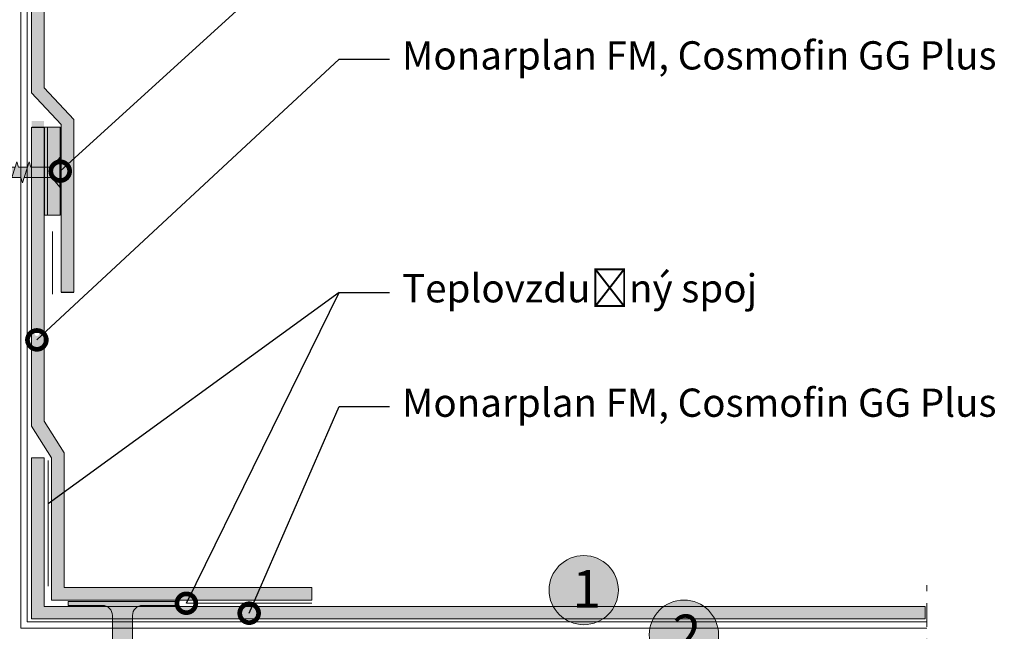
# Model space of a CAD drawing. Units: millimetres. Extents: x 2329 to 2906, y 1064 to 1361.
# Drawn here: x 2498 to 2655, y 1159 to 1257 of the extents above; entities that cross this region are included whole.
import ezdxf
from ezdxf import colors
from ezdxf.entities.mleader import LeaderData, LeaderLine
from ezdxf.math import Vec2, Vec3

# ---------------------------------------------------------------- set-up
doc = ezdxf.new("R2010")
doc.units = ezdxf.units.MM
doc.linetypes.add('STRICHLINIE', pattern=[19.049999999999997, 12.7, -6.35])
for name, color, linetype, lineweight in [('03. Monarplan FMCosmofin GG', 5, 'Continuous', 9), ('10. Šráfovanie', 7, 'Continuous', 5), ('12. Popis_bubliny', 141, 'Continuous', 13), ('Befestiger', 7, 'Continuous', 9), ('Befestiger_Hg', 254, 'Continuous', 9), ('Beschriftung', 7, 'Continuous', 13), ('Bitumen', 7, 'Continuous', 9), ('geotextilie', 7, 'CIKCAK', 9), ('Konstruktionslinie', 7, 'STRICHLINIE', 13)]:
    doc.layers.add(name, color=color, linetype=linetype, lineweight=lineweight)
doc.layers.add('11. Popis', color=7, linetype='Continuous')
doc.styles.get("Standard").update_dxf_attribs({"font": 'arial.ttf'})
doc.linetypes.add('CIKCAK', pattern='A,0.0001,-0.2,[131,ltypeshp.shx,S=0.2,R=0,X=-0.2,Y=0],-0.4,[131,ltypeshp.shx,S=0.2,R=180,X=0.2,Y=0],-0.2', length=0.8001)
doc.linetypes.add('TRACKS', pattern='A,3.81,[130,ltypeshp.shx,S=6.35,R=0,X=0,Y=0],3.81', length=7.62)

# ---------------------------------------------------------------- blocks, each defined once
blk = doc.blocks.new('_DotSmall')
at = {"color": 0, "linetype": 'ByBlock', "const_width": 0.5}
blk.add_lwpolyline([(-0.0625, 0, 1), (0.0625, 0, 1)], format="xyb", close=True, dxfattribs=at)
blk = doc.blocks.new('Befestiger_gross')
at = {"layer": 'Befestiger_Hg'}
h = blk.add_hatch(color=256, dxfattribs=at)
h.dxf.hatch_style = 1
h.paths.add_polyline_path([(2.463990280393773, 0.4976247034220478), (2.307053975566646, 1.011633288909934), (2.143319893051171, 0.4976247034220478), (0.534206669319587, 0.4976247034220477), (-9e-16, -2e-16), (0.5342066693195875, -0.5124779592123331), (1.512258898492178, -0.5124779592123332), (1.665921282810018, -1.016840270977923), (1.827452432201198, -0.5117889396607326), (2.699229664595691, -0.5117889396607324), (2.853101970203625, -1.016840270977923), (3.014633119594805, -0.5117889396607326), (3.886410351989298, -0.5117889396607324), (4.040282657597118, -1.016840270977923), (4.209953053846448, -0.4857784515880894), (5.064154686950587, -0.4857784515880894), (5.217817071268428, -0.9901407633537928), (5.379186513768445, -0.4856061967002462), (6.251282894021528, -0.4856061967002462), (6.404997758662147, -0.9901407633537928), (6.566528908053327, -0.4850894320366024), (7.43830614044782, -0.4850894320366024), (7.592178446055641, -0.9901407633537942), (7.753709595446935, -0.4850894320366024), (8.625486827841428, -0.4850894320366024), (8.779359133449248, -0.9901407633537918), (8.940890282840543, -0.4850894320366024), (9.812456790088731, -0.4850894320364887), (9.974463545686149, -1.016840270977921), (10.13633920485324, -0.5117889396607324), (11.00777192747182, -0.5117889396607325), (11.16164423307976, -1.016840270977927), (11.3232611612209, -0.5117889396607324), (12.19495261486532, -0.5117889396607322), (12.34882492047336, -1.016840270977921), (12.54175039491929, -0.4857784515880894), (13.37270521806124, -0.4857784515880894), (13.52670384392047, -0.9901407633537912), (13.68807328642038, -0.4856061967002461), (14.55982515689789, -0.485606196700246), (14.71354002153828, -0.990140763353792), (14.87541568070549, -0.4850894320366024), (15.74684840332395, -0.4850894320366023), (15.90072070893189, -0.9901407633537902), (16.06233763707303, -0.4850894320366024), (16.93402909071767, -0.4850894320366024), (17.08790139632549, -0.9901407633537941), (17.24977705549236, -0.4850894320366023), (18.12120977811105, -0.4850894320366023), (18.2750820837191, -0.9901407633537868), (18.43906873699802, -0.471653550780502), (19.31735552856367, -0.4716535507805021), (19.4715645350592, -0.9767048820976916), (19.63288007526205, -0.4723425703321027), (20.50473832835928, -0.4723425703321027), (20.65840071267701, -0.9767048820976908), (20.82027637184387, -0.471653550780502), (21.69170909446268, -0.471653550780502), (21.84558140007061, -0.9767048820976976), (22.00719832821142, -0.471653550780502), (22.87888978185617, -0.471653550780502), (23.0327620874641, -0.9767048820977002), (23.1946377466312, -0.471653550780502), (24.06607046924989, -0.471653550780502), (24.21994277485783, -0.9767048820976914), (24.3814739242489, -0.471653550780502), (25.25325115664339, -0.4716535507805021), (25.40712346225132, -0.9767048820976978), (25.55734594762965, -0.5074825674632849), (26.39299445562222, -0.5074825674632849), (26.54676180058505, -1.012189389004676), (26.70807734078812, -0.5078270772390852), (27.5802801036607, -0.5078270772390852), (27.73394248797866, -1.012189389004676), (27.89525802818162, -0.5078270772390852), (28.7674607910543, -0.5078270772390853), (28.92112317537226, -1.012189389004673), (29.08265432476355, -0.5071380576874844), (29.95443155715782, -0.5071380576874843), (30.11071543119646, -1.015634486762671), (30.26983501215694, -0.5071380576874844), (31.14161224455142, -0.5071380576874844), (31.29779521798628, -1.015681790181244), (31.45680009036244, -0.5078270772390852), (32.32869902755431, -0.5078270772390852), (32.48507680598368, -1.015634486762679), (32.64419638694415, -0.5071380576874845), (33.51557904682124, -0.5071380576874843), (33.67019043472249, -1.02183566272697), (33.8338701231861, -0.4988698230683895), (36.5096400068344, -0.4988698230683895), (37.26756151358608, -1.437658962113004), (37.2675615135861, 1.436413842466561), (36.49456380924811, 0.5022755853952958), (34.46791492253055, 0.5022755853952958), (34.31097861770331, 1.016284170883178), (34.14721213548853, 0.5022755853952958), (33.28039673770709, 0.5022755853951821), (33.12379793030982, 1.016284170883179), (32.96006384779412, 0.5022755853952958), (32.09355354774334, 0.5022755853952958), (31.9366172429161, 1.016284170883185), (31.77288316040063, 0.5022755853952958), (30.90637286034973, 0.5022755853952958), (30.74943655552261, 1.016284170883188), (30.5857024730069, 0.5022755853952958), (29.71919217295624, 0.5022755853952958), (29.562255868129, 1.016284170883185), (29.39852178561353, 0.5022755853952958), (28.53193226081383, 0.5022755853952958), (28.37507518073539, 1.016284170883189), (28.21134109821969, 0.5022755853951821), (27.34483781051494, 0.5022755853952958), (27.18823900311759, 1.016284170883176), (27.03677354834145, 0.5425832291634833), (26.20371986716271, 0.5425832291634833), (26.04825615500806, 1.051768677790166), (25.88448967279339, 0.5377600923022783), (25.01801878478762, 0.5377600923022783), (24.86141997739026, 1.051768677790162), (24.69734138509887, 0.5377600923022783), (23.830838097394, 0.5377600923022783), (23.67423928999665, 1.051768677790159), (23.51050520748117, 0.5377600923022783), (22.64365741000051, 0.5377600923022783), (22.48705860260304, 1.051768677790166), (22.32323606801617, 0.5377600923022783), (21.45681422003668, 0.5377600923022783), (21.29987791520943, 1.051768677790171), (21.13614383269384, 0.5377600923022783), (20.26944917580306, 0.5377600923022783), (20.26944917580306, 0.5381046020780726), (20.11269722781583, 1.051768677790166), (19.94896314530024, 0.5377600923022783), (19.06906469318756, 0.5377600923022783), (18.91655928625164, 1.038332796534069), (18.75248069396037, 0.5243242110461779), (17.88597740625528, 0.5243242110461779), (17.72937859885792, 1.038332796534064), (17.56564451634244, 0.5243242110461779), (16.69879671886179, 0.5243242110461779), (16.54219791146431, 1.038332796534061), (16.37837537687744, 0.5243242110461779), (15.51195352889795, 0.5243242110461779), (15.35501722407071, 1.038332796534063), (15.19128314155523, 0.5243242110461779), (14.32458848466445, 0.5243242110461779), (14.32458848466445, 0.524668720821982), (14.16783653667721, 1.03833279653406), (13.99995197728697, 0.5110605846780345), (13.14280752994182, 0.5110605846780345), (12.9903021230059, 1.011633288909935), (12.8265680404902, 0.4976247034220478), (11.95972024300966, 0.4976247034220477), (11.8031214356123, 1.011633288909933), (11.63929890102543, 0.4976247034220478), (10.77287705304593, 0.4976247034220478), (10.61594074821869, 1.011633288909935), (10.46056152174947, 0.5243242110461779), (9.577428131033118, 0.5243242110462916), (9.420491826205991, 1.038332796534064), (9.2567577436904, 0.5243242110461779), (8.390247443639621, 0.5243242110461779), (8.233311138812269, 1.038332796534064), (8.06957705629668, 0.5243242110461779), (7.203066756246018, 0.5243242110461779), (7.046130451418777, 1.038332796534064), (6.882396368903188, 0.5243242110461779), (6.015806844103493, 0.5243242110461779), (5.858949764025168, 1.038332796534064), (5.691065204634924, 0.5110605846780345), (4.834249432735874, 0.5110605846781482), (4.681415350353858, 1.011633288909934), (4.517681267838384, 0.4976247034220478), (3.651170967787493, 0.4976247034220478), (3.494234662960253, 1.011633288909934), (3.330500580444777, 0.4976247034220478)])
at = {"layer": 'Befestiger', "lineweight": 9}
for p, q in [((0.9757728342849532, 2.025015706387421), (0.9757728342849532, 2.025015706387421)), ((1.668332851240507, -1.020285368735927), (2.307398485342446, 1.021968582183831)), ((2.307053975566646, 1.011633288909934), (2.463990280393773, 0.4976247034220478)), ((2.855513538634114, -1.020285368735927), (3.494579172736053, 1.021968582183831)), ((3.494234662960253, 1.011633288909934), (3.651170967787493, 0.4976247034220478)), ((4.04269422602772, -1.020285368735927), (4.68175986012966, 1.021968582183831)), ((4.681415350353858, 1.011633288909934), (4.834249432735874, 0.5110605846781482)), ((5.22022863969903, -0.9935858611116828), (5.859294273800971, 1.048668089807961)), ((5.858949764025168, 1.038332796534064), (6.015701712012287, 0.5246687208219782)), ((6.407409327092638, -0.9935858611116828), (7.046474961194576, 1.048668089807961)), ((7.046130451418777, 1.038332796534064), (7.203066756246018, 0.5243242110461779)), ((7.594590014486243, -0.9935858611116828), (8.233655648588183, 1.048668089807961)), ((8.233311138812269, 1.038332796534064), (8.390247443639621, 0.5243242110461779)), ((8.78177070187985, -0.9935858611116828), (9.42083633598179, 1.048668089807961)), ((9.420491826205991, 1.038332796534064), (9.577428131033118, 0.5243242110462916)), ((9.977219623892553, -1.020285368735927), (10.61628525799449, 1.021968582183831)), ((10.61594074821869, 1.011633288909934), (10.77287705304593, 0.4976247034220478)), ((11.16405580151036, -1.020285368735927), (11.8034659453881, 1.021968582183831)), ((11.8031214356123, 1.011633288909934), (11.95972024300966, 0.4976247034220478)), ((12.35158099867976, -1.020285368735927), (12.99064663278159, 1.021968582183831)), ((12.9903021230059, 1.011633288909934), (13.14280752994182, 0.5110605846780345)), ((13.52911541235108, -0.9935858611116828), (14.16818104645301, 1.048668089807961)), ((14.16783653667721, 1.038332796534064), (14.32458848466445, 0.5246687208219782)), ((14.71629609974468, -0.9935858611116828), (15.35536173384662, 1.048668089807961)), ((15.35501722407071, 1.038332796534064), (15.51195352889795, 0.5243242110461779)), ((15.90313227736249, -0.9935858611116828), (16.54254242124011, 1.048668089807961)), ((16.54219791146431, 1.038332796534064), (16.69879671886179, 0.5243242110461779)), ((17.09065747453178, -0.9935858611116828), (17.72972310863372, 1.048668089807961)), ((17.72937859885792, 1.038332796534064), (17.88597740625528, 0.5243242110461779)), ((18.2774936521497, -0.9935858611116828), (18.91655928625164, 1.048668089807961)), ((18.91655928625164, 1.038332796534064), (19.06906469318756, 0.5377600923022783)), ((19.4739761034898, -0.980149979855696), (20.11304173759163, 1.062103971064062)), ((20.11269722781583, 1.051768677790164), (20.26944917580306, 0.5381046020780786)), ((20.6611567908833, -0.980149979855696), (21.30022242498524, 1.062103971064062)), ((21.29987791520944, 1.051768677790164), (21.45681422003668, 0.5377600923022783)), ((21.8479929685011, -0.980149979855696), (22.48740311237884, 1.062103971064062)), ((22.48705860260304, 1.051768677790164), (22.64365741000051, 0.5377600923022783)), ((23.03551816567051, -0.980149979855696), (23.67458379977245, 1.062103971064062)), ((23.67423928999665, 1.051768677790164), (23.83083809739401, 0.5377600923022783)), ((24.22235434328832, -0.980149979855696), (24.86141997739026, 1.062103971064062)), ((24.86141997739026, 1.051768677790164), (25.01801878478761, 0.5377600923022783)), ((25.40746797202723, -0.9863511558199888), (26.04860066478386, 1.062103971064062)), ((26.04825615500806, 1.051768677790164), (26.2037198671627, 0.5425832291634833)), ((26.54917336901565, -1.015634486762679), (27.18823900311759, 1.026619464157079)), ((27.18823900311759, 1.016284170883182), (27.34483781051495, 0.5022755853952958)), ((27.73635405640925, -1.015634486762679), (28.37541969051119, 1.026619464157079)), ((28.37507518073539, 1.016284170883182), (28.53182712872263, 0.5026200951710962)), ((28.92353474380286, -1.015634486762679), (29.5626003779048, 1.026619464157079)), ((29.562255868129, 1.016284170883182), (29.71919217295624, 0.5022755853952958)), ((30.11071543119647, -1.015634486762679), (30.74978106529829, 1.026619464157079)), ((30.74943655552261, 1.016284170883182), (30.90637286034973, 0.5022755853952958)), ((31.29789611859007, -1.015634486762679), (31.93696175269201, 1.026619464157079)), ((31.9366172429161, 1.016284170883182), (32.09355354774334, 0.5022755853952958)), ((32.48507680598368, -1.015634486762679), (33.12414244008551, 1.026619464157079)), ((33.12379793030982, 1.016284170883182), (33.28039673770706, 0.5022755853952958)), ((33.67019043472249, -1.021835662726971), (34.31132312747911, 1.026619464157079)), ((34.31097861770331, 1.016284170883182), (34.46791492253055, 0.5022755853952958)), ((36.49456380924812, 0.5022755853952958), (37.2675615135861, 1.43641384246655)), ((37.2675615135861, -1.437658962113005), (37.2675615135861, 1.43641384246655)), ((0.5342066693195875, 0.4976247034220478), (0, 0)), ((0.5342066693195875, -0.5124779592123332), (0, 0)), ((2.143319893051171, 0.4976247034220478), (0.5342066693195875, 0.4976247034220478)), ((0.5621119611590757, 0.4976247034220478), (0.5590113731768724, 0.4976247034220478)), ((0.5676241175717678, 0.4976247034220478), (0.5621119611590757, 0.4976247034220478)), ((3.330500580444777, 0.4976247034220478), (2.463990280393773, 0.4976247034220478)), ((4.517681267838384, 0.4976247034220478), (3.651170967787493, 0.4976247034220478)), ((5.691065204634924, 0.5110605846780345), (4.834249432735874, 0.5110605846781482)), ((6.015701712012287, 0.5246687208219782), (6.016046221788201, 0.5243242110461779)), ((6.882396368903188, 0.5243242110461779), (6.016046221788201, 0.5243242110461779)), ((8.06957705629668, 0.5243242110461779), (7.203066756246018, 0.5243242110461779)), ((9.2567577436904, 0.5243242110461779), (8.390247443639621, 0.5243242110461779)), ((10.46056152174947, 0.5243242110461779), (9.577428131033118, 0.5243242110462916)), ((11.63929890102543, 0.4976247034220478), (10.77287705304593, 0.4976247034220478)), ((12.8265680404902, 0.4976247034220478), (11.95972024300966, 0.4976247034220478)), ((13.99995197728697, 0.5110605846780345), (13.14280752994182, 0.5110605846780345)), ((14.32458848466445, 0.5246687208219782), (14.32458848466445, 0.5243242110461779)), ((15.19128314155523, 0.5243242110461779), (14.32458848466445, 0.5243242110461779)), ((16.37837537687744, 0.5243242110461779), (15.51195352889795, 0.5243242110461779)), ((17.56564451634245, 0.5243242110461779), (16.69879671886179, 0.5243242110461779)), ((18.75248069396036, 0.5243242110461779), (17.88597740625528, 0.5243242110461779)), ((19.94896314530024, 0.5377600923022783), (19.06906469318744, 0.5377600923022783)), ((20.26944917580306, 0.5381046020780786), (20.26944917580306, 0.5377600923022783)), ((21.13614383269385, 0.5377600923022783), (20.26944917580306, 0.5377600923022783)), ((22.32323606801617, 0.5377600923022783), (21.45681422003668, 0.5377600923022783)), ((23.51050520748117, 0.5377600923022783), (22.64365741000063, 0.5377600923022783)), ((24.69734138509887, 0.5377600923022783), (23.83083809739412, 0.5377600923022783)), ((25.88448967279339, 0.5377600923022783), (25.01801878478761, 0.5377600923022783)), ((27.03677354834144, 0.5425832291634833), (26.2037198671627, 0.5425832291634833)), ((28.21134109821969, 0.5022755853951821), (27.34483781051483, 0.5022755853952958)), ((28.53182712872263, 0.5026200951710962), (28.53217163849843, 0.5022755853952958)), ((29.39852178561353, 0.5022755853952958), (28.53217163849843, 0.5022755853952958)), ((30.5857024730069, 0.5022755853952958), (29.71919217295613, 0.5022755853952958)), ((31.77288316040062, 0.5022755853952958), (30.90637286034985, 0.5022755853952958)), ((32.96006384779412, 0.5022755853952958), (32.09355354774334, 0.5022755853952958)), ((34.14721213548853, 0.5022755853952958), (33.28039673770718, 0.5022755853951821)), ((36.49456380924812, 0.5022755853952958), (34.46791492253055, 0.5022755853952958)), ((1.512258898492178, -0.5124779592123332), (0.5342066693195875, -0.5124779592123332)), ((1.512258898492178, -0.5124779592123332), (1.665921282810018, -1.016840270977923)), ((2.699229664595691, -0.5117889396607325), (1.827452432201198, -0.5117889396607325)), ((2.699229664595691, -0.5117889396607325), (2.853101970203625, -1.016840270977923)), ((3.886410351989298, -0.5117889396607325), (3.014633119594805, -0.5117889396607325)), ((3.886410351989298, -0.5117889396607325), (4.040282657597118, -1.016840270977923)), ((5.064154686950587, -0.4857784515880894), (4.209953053846448, -0.4857784515880894)), ((5.064154686950587, -0.4857784515880894), (5.217817071268428, -0.9901407633537928)), ((6.251282894021528, -0.4856061967002461), (5.379186513768445, -0.4856061967002461)), ((6.251282894021528, -0.4856061967002461), (6.404997758662147, -0.9901407633537928)), ((7.438306140447821, -0.4850894320366024), (6.566528908053327, -0.4850894320366024)), ((7.438306140447821, -0.4850894320366024), (7.592178446055641, -0.9901407633537928)), ((8.625486827841428, -0.4850894320366024), (7.753709595446935, -0.4850894320366024)), ((8.625486827841428, -0.4850894320366024), (8.779359133449248, -0.9901407633537928)), ((9.812456790088731, -0.4850894320364887), (8.940890282840543, -0.4850894320366024)), ((9.812456790088731, -0.4850894320364887), (9.974463545686149, -1.016840270977923)), ((11.00777192747182, -0.5117889396607325), (10.13633920485324, -0.5117889396607325)), ((11.00777192747182, -0.5117889396607325), (11.16164423307976, -1.016840270977923)), ((12.19495261486531, -0.5117889396607325), (11.3232611612209, -0.5117889396607325)), ((12.19495261486531, -0.5117889396607325), (12.34882492047336, -1.016840270977923)), ((13.37270521806124, -0.4857784515880894), (12.54175039491929, -0.4857784515880894)), ((13.37270521806124, -0.4857784515880894), (13.52670384392047, -0.9901407633537928)), ((14.55982515689789, -0.4856061967002461), (13.68807328642038, -0.4856061967002461)), ((14.55982515689789, -0.4856061967002461), (14.71354002153828, -0.9901407633537928)), ((15.74684840332395, -0.4850894320366024), (14.87541568070549, -0.4850894320366024)), ((15.74684840332395, -0.4850894320366024), (15.90072070893189, -0.9901407633537928)), ((16.93402909071767, -0.4850894320366024), (16.06233763707303, -0.4850894320366024)), ((16.93402909071767, -0.4850894320366024), (17.08790139632549, -0.9901407633537928)), ((18.12120977811105, -0.4850894320366024), (17.24977705549236, -0.4850894320366024)), ((18.12120977811105, -0.4850894320366024), (18.2750820837191, -0.9901407633537928)), ((19.31735552856367, -0.471653550780502), (18.43906873699802, -0.471653550780502)), ((19.31735552856367, -0.471653550780502), (19.4715645350592, -0.9767048820976924)), ((20.50473832835928, -0.4723425703321027), (19.63288007526205, -0.4723425703321027)), ((20.50473832835928, -0.4723425703321027), (20.65840071267701, -0.9767048820976924)), ((21.69170909446268, -0.471653550780502), (20.82027637184387, -0.471653550780502)), ((21.69170909446268, -0.471653550780502), (21.84558140007061, -0.9767048820976924)), ((22.87888978185617, -0.471653550780502), (22.00719832821142, -0.471653550780502)), ((22.87888978185617, -0.471653550780502), (23.03276208746411, -0.9767048820976924)), ((24.06607046924989, -0.471653550780502), (23.1946377466312, -0.471653550780502)), ((24.06607046924989, -0.471653550780502), (24.21994277485783, -0.9767048820976924)), ((25.25325115664339, -0.471653550780502), (24.38147392424889, -0.471653550780502)), ((25.25325115664339, -0.471653550780502), (25.40712346225132, -0.9767048820976924)), ((26.39299445562222, -0.5074825674632848), (25.55734594762964, -0.5074825674632848)), ((26.39299445562222, -0.5074825674632848), (26.54676180058505, -1.012189389004675)), ((27.5802801036607, -0.5078270772390852), (26.70807734078812, -0.5078270772390852)), ((27.5802801036607, -0.5078270772390852), (27.73394248797865, -1.012189389004675)), ((28.7674607910543, -0.5078270772390852), (27.89525802818162, -0.5078270772390852)), ((28.7674607910543, -0.5078270772390852), (28.92112317537226, -1.012189389004675)), ((29.95443155715782, -0.5071380576874844), (29.08265432476355, -0.5071380576874844)), ((29.95443155715782, -0.5071380576874844), (30.11071543119647, -1.015634486762679)), ((31.14161224455142, -0.5071380576874844), (30.26983501215693, -0.5071380576874844)), ((31.14161224455142, -0.5071380576874844), (31.29779521798628, -1.015681790181247)), ((32.32869902755431, -0.5078270772390852), (31.45680009036244, -0.5078270772390852)), ((32.32869902755431, -0.5078270772390852), (32.48507680598368, -1.015634486762679)), ((33.51557904682124, -0.5071380576874844), (32.64419638694415, -0.5071380576874844)), ((33.51557904682124, -0.5071380576874844), (33.67019043472249, -1.021835662726971)), ((36.5096400068344, -0.4988698230683895), (33.8338701231861, -0.4988698230683895)), ((36.5096400068344, -0.4988698230683895), (37.2675615135861, -1.437658962113005))]:
    blk.add_line(p, q, dxfattribs=at)
at = {"layer": 'Befestiger_Hg'}
for p, q in [((2.307053975566646, 1.011633288909934), (2.143319893051171, 0.4976247034220478)), ((3.494234662960253, 1.011633288909934), (3.330500580444777, 0.4976247034220478)), ((4.517681267838384, 0.4976247034220478), (4.681415350353858, 1.011633288909934)), ((5.691065204634924, 0.5110605846780345), (5.858949764025168, 1.038332796534064)), ((6.882396368903188, 0.5243242110461779), (7.046130451418777, 1.038332796534064)), ((8.06957705629668, 0.5243242110461779), (8.233311138812269, 1.038332796534064)), ((9.2567577436904, 0.5243242110461779), (9.420491826205991, 1.038332796534064)), ((10.61594074821869, 1.011633288909934), (10.46056152174947, 0.5243242110461779)), ((11.8031214356123, 1.011633288909934), (11.63929890102543, 0.4976247034220478)), ((12.9903021230059, 1.011633288909934), (12.8265680404902, 0.4976247034220478)), ((14.16783653667721, 1.038332796534064), (13.99995197728697, 0.5110605846780345)), ((15.35501722407071, 1.038332796534064), (15.19128314155523, 0.5243242110461779)), ((16.54219791146431, 1.038332796534064), (16.37837537687744, 0.5243242110461779)), ((17.72937859885792, 1.038332796534064), (17.56564451634245, 0.5243242110461779)), ((18.91655928625164, 1.038332796534064), (18.75248069396036, 0.5243242110461779)), ((20.11269722781583, 1.051768677790164), (19.94896314530024, 0.5377600923022783)), ((21.29987791520944, 1.051768677790164), (21.13614383269385, 0.5377600923022783)), ((22.48705860260304, 1.051768677790164), (22.32323606801617, 0.5377600923022783)), ((23.67423928999665, 1.051768677790164), (23.51050520748117, 0.5377600923022783)), ((24.86141997739026, 1.051768677790164), (24.69734138509887, 0.5377600923022783)), ((26.04825615500806, 1.051768677790164), (25.88448967279339, 0.5377600923022783)), ((27.18823900311759, 1.016284170883182), (27.03677354834144, 0.5425832291634833)), ((28.37507518073539, 1.016284170883182), (28.21134109821969, 0.5022755853951821)), ((29.562255868129, 1.016284170883182), (29.39852178561353, 0.5022755853952958)), ((30.74943655552261, 1.016284170883182), (30.5857024730069, 0.5022755853952958)), ((31.9366172429161, 1.016284170883182), (31.77288316040062, 0.5022755853952958)), ((33.12379793030982, 1.016284170883182), (32.96006384779412, 0.5022755853952958)), ((34.31097861770331, 1.016284170883182), (34.14721213548853, 0.5022755853952958)), ((1.665921282810018, -1.016840270977923), (1.827452432201198, -0.5117889396607325)), ((2.853101970203625, -1.016840270977923), (3.014633119594805, -0.5117889396607325)), ((4.209953053846448, -0.4857784515880894), (4.040282657597118, -1.016840270977923)), ((5.379186513768445, -0.4856061967002461), (5.217817071268428, -0.9901407633537928)), ((6.566528908053327, -0.4850894320366024), (6.404997758662147, -0.9901407633537928)), ((7.753709595446935, -0.4850894320366024), (7.592178446055641, -0.9901407633537928)), ((8.940890282840543, -0.4850894320366024), (8.779359133449248, -0.9901407633537928)), ((10.13633920485324, -0.5117889396607325), (9.974463545686149, -1.016840270977923)), ((11.3232611612209, -0.5117889396607325), (11.16164423307976, -1.016840270977923)), ((12.54175039491929, -0.4857784515880894), (12.34882492047336, -1.016840270977923)), ((13.68807328642038, -0.4856061967002461), (13.52670384392047, -0.9901407633537928)), ((14.87541568070549, -0.4850894320366024), (14.71354002153828, -0.9901407633537928)), ((16.06233763707303, -0.4850894320366024), (15.90072070893189, -0.9901407633537928)), ((17.24977705549236, -0.4850894320366024), (17.08790139632549, -0.9901407633537928)), ((18.43906873699802, -0.471653550780502), (18.2750820837191, -0.9901407633537928)), ((19.63288007526205, -0.4723425703321027), (19.4715645350592, -0.9767048820976924)), ((20.82027637184387, -0.471653550780502), (20.65840071267701, -0.9767048820976924)), ((22.00719832821142, -0.471653550780502), (21.84558140007061, -0.9767048820976924)), ((23.1946377466312, -0.471653550780502), (23.03276208746411, -0.9767048820976924)), ((24.38147392424889, -0.471653550780502), (24.21994277485783, -0.9767048820976924)), ((25.55734594762964, -0.5074825674632848), (25.40712346225132, -0.9767048820976924)), ((26.70807734078812, -0.5078270772390852), (26.54676180058505, -1.012189389004675)), ((27.89525802818162, -0.5078270772390852), (27.73394248797865, -1.012189389004675)), ((29.08265432476355, -0.5071380576874844), (28.92112317537226, -1.012189389004675)), ((30.26983501215693, -0.5071380576874844), (30.11071543119647, -1.015634486762679)), ((31.45680009036244, -0.5078270772390852), (31.29779521798628, -1.015681790181247)), ((32.64419638694415, -0.5071380576874844), (32.48507680598368, -1.015634486762679)), ((33.8338701231861, -0.4988698230683895), (33.67019043472249, -1.021835662726971))]:
    blk.add_line(p, q, dxfattribs=at)
at = {"layer": 'Befestiger_Hg', "lineweight": 9}
for p, q in [((2.307053975566646, 1.011633288909934), (2.463990280393773, 0.4976247034220478)), ((3.494234662960253, 1.011633288909934), (3.651170967787493, 0.4976247034220478)), ((4.681415350353858, 1.011633288909934), (4.834249432735874, 0.5110605846781482)), ((5.858949764025168, 1.038332796534064), (6.015701712012287, 0.5246687208219782)), ((7.046130451418777, 1.038332796534064), (7.203066756246018, 0.5243242110461779)), ((8.233311138812269, 1.038332796534064), (8.390247443639621, 0.5243242110461779)), ((9.420491826205991, 1.038332796534064), (9.577428131033118, 0.5243242110462916)), ((10.61594074821869, 1.011633288909934), (10.77287705304593, 0.4976247034220478)), ((11.8031214356123, 1.011633288909934), (11.95972024300966, 0.4976247034220478)), ((12.9903021230059, 1.011633288909934), (13.14280752994182, 0.5110605846780345)), ((14.16783653667721, 1.038332796534064), (14.32458848466445, 0.5246687208219782)), ((15.35501722407071, 1.038332796534064), (15.51195352889795, 0.5243242110461779)), ((16.54219791146431, 1.038332796534064), (16.69879671886179, 0.5243242110461779)), ((17.72937859885792, 1.038332796534064), (17.88597740625528, 0.5243242110461779)), ((18.91655928625164, 1.038332796534064), (19.06906469318756, 0.5377600923022783)), ((20.11269722781583, 1.051768677790164), (20.26944917580306, 0.5381046020780786)), ((21.29987791520944, 1.051768677790164), (21.45681422003668, 0.5377600923022783)), ((22.48705860260304, 1.051768677790164), (22.64365741000051, 0.5377600923022783)), ((23.67423928999665, 1.051768677790164), (23.83083809739401, 0.5377600923022783)), ((24.86141997739026, 1.051768677790164), (25.01801878478761, 0.5377600923022783)), ((26.04825615500806, 1.051768677790164), (26.2037198671627, 0.5425832291634833)), ((27.18823900311759, 1.016284170883182), (27.34483781051495, 0.5022755853952958)), ((28.37507518073539, 1.016284170883182), (28.53182712872263, 0.5026200951710962)), ((29.562255868129, 1.016284170883182), (29.71919217295624, 0.5022755853952958)), ((30.74943655552261, 1.016284170883182), (30.90637286034973, 0.5022755853952958)), ((31.9366172429161, 1.016284170883182), (32.09355354774334, 0.5022755853952958)), ((33.12379793030982, 1.016284170883182), (33.28039673770706, 0.5022755853952958)), ((34.31097861770331, 1.016284170883182), (34.46791492253055, 0.5022755853952958)), ((36.49456380924812, 0.5022755853952958), (37.2675615135861, 1.43641384246655)), ((37.2675615135861, -1.437658962113005), (37.2675615135861, 1.43641384246655)), ((0.5342066693195875, 0.4976247034220478), (0, 0)), ((0.5342066693195875, -0.5124779592123332), (0, 0)), ((2.143319893051171, 0.4976247034220478), (0.5342066693195875, 0.4976247034220478)), ((0.5621119611590757, 0.4976247034220478), (0.5590113731768724, 0.4976247034220478)), ((0.5676241175717678, 0.4976247034220478), (0.5621119611590757, 0.4976247034220478)), ((3.330500580444777, 0.4976247034220478), (2.463990280393773, 0.4976247034220478)), ((4.517681267838384, 0.4976247034220478), (3.651170967787493, 0.4976247034220478)), ((5.691065204634924, 0.5110605846780345), (4.834249432735874, 0.5110605846781482)), ((6.015701712012287, 0.5246687208219782), (6.016046221788201, 0.5243242110461779)), ((6.882396368903188, 0.5243242110461779), (6.016046221788201, 0.5243242110461779)), ((8.06957705629668, 0.5243242110461779), (7.203066756246018, 0.5243242110461779)), ((9.2567577436904, 0.5243242110461779), (8.390247443639621, 0.5243242110461779)), ((10.46056152174947, 0.5243242110461779), (9.577428131033118, 0.5243242110462916)), ((11.63929890102543, 0.4976247034220478), (10.77287705304593, 0.4976247034220478)), ((12.8265680404902, 0.4976247034220478), (11.95972024300966, 0.4976247034220478)), ((13.99995197728697, 0.5110605846780345), (13.14280752994182, 0.5110605846780345)), ((14.32458848466445, 0.5246687208219782), (14.32458848466445, 0.5243242110461779)), ((15.19128314155523, 0.5243242110461779), (14.32458848466445, 0.5243242110461779)), ((16.37837537687744, 0.5243242110461779), (15.51195352889795, 0.5243242110461779)), ((17.56564451634245, 0.5243242110461779), (16.69879671886179, 0.5243242110461779)), ((18.75248069396036, 0.5243242110461779), (17.88597740625528, 0.5243242110461779)), ((19.94896314530024, 0.5377600923022783), (19.06906469318744, 0.5377600923022783)), ((20.26944917580306, 0.5381046020780786), (20.26944917580306, 0.5377600923022783)), ((21.13614383269385, 0.5377600923022783), (20.26944917580306, 0.5377600923022783)), ((22.32323606801617, 0.5377600923022783), (21.45681422003668, 0.5377600923022783)), ((23.51050520748117, 0.5377600923022783), (22.64365741000063, 0.5377600923022783)), ((24.69734138509887, 0.5377600923022783), (23.83083809739412, 0.5377600923022783)), ((25.88448967279339, 0.5377600923022783), (25.01801878478761, 0.5377600923022783)), ((27.03677354834144, 0.5425832291634833), (26.2037198671627, 0.5425832291634833)), ((28.21134109821969, 0.5022755853951821), (27.34483781051483, 0.5022755853952958)), ((28.53182712872263, 0.5026200951710962), (28.53217163849843, 0.5022755853952958)), ((29.39852178561353, 0.5022755853952958), (28.53217163849843, 0.5022755853952958)), ((30.5857024730069, 0.5022755853952958), (29.71919217295613, 0.5022755853952958)), ((31.77288316040062, 0.5022755853952958), (30.90637286034985, 0.5022755853952958)), ((32.96006384779412, 0.5022755853952958), (32.09355354774334, 0.5022755853952958)), ((34.14721213548853, 0.5022755853952958), (33.28039673770718, 0.5022755853951821)), ((36.49456380924812, 0.5022755853952958), (34.46791492253055, 0.5022755853952958)), ((1.512258898492178, -0.5124779592123332), (0.5342066693195875, -0.5124779592123332)), ((1.512258898492178, -0.5124779592123332), (1.665921282810018, -1.016840270977923)), ((2.699229664595691, -0.5117889396607325), (1.827452432201198, -0.5117889396607325)), ((2.699229664595691, -0.5117889396607325), (2.853101970203625, -1.016840270977923)), ((3.886410351989298, -0.5117889396607325), (3.014633119594805, -0.5117889396607325)), ((3.886410351989298, -0.5117889396607325), (4.040282657597118, -1.016840270977923)), ((5.064154686950587, -0.4857784515880894), (4.209953053846448, -0.4857784515880894)), ((5.064154686950587, -0.4857784515880894), (5.217817071268428, -0.9901407633537928)), ((6.251282894021528, -0.4856061967002461), (5.379186513768445, -0.4856061967002461)), ((6.251282894021528, -0.4856061967002461), (6.404997758662147, -0.9901407633537928)), ((7.438306140447821, -0.4850894320366024), (6.566528908053327, -0.4850894320366024)), ((7.438306140447821, -0.4850894320366024), (7.592178446055641, -0.9901407633537928)), ((8.625486827841428, -0.4850894320366024), (7.753709595446935, -0.4850894320366024)), ((8.625486827841428, -0.4850894320366024), (8.779359133449248, -0.9901407633537928)), ((9.812456790088731, -0.4850894320364887), (8.940890282840543, -0.4850894320366024)), ((9.812456790088731, -0.4850894320364887), (9.974463545686149, -1.016840270977923)), ((11.00777192747182, -0.5117889396607325), (10.13633920485324, -0.5117889396607325)), ((11.00777192747182, -0.5117889396607325), (11.16164423307976, -1.016840270977923)), ((12.19495261486531, -0.5117889396607325), (11.3232611612209, -0.5117889396607325)), ((12.19495261486531, -0.5117889396607325), (12.34882492047336, -1.016840270977923)), ((13.37270521806124, -0.4857784515880894), (12.54175039491929, -0.4857784515880894)), ((13.37270521806124, -0.4857784515880894), (13.52670384392047, -0.9901407633537928)), ((14.55982515689789, -0.4856061967002461), (13.68807328642038, -0.4856061967002461)), ((14.55982515689789, -0.4856061967002461), (14.71354002153828, -0.9901407633537928)), ((15.74684840332395, -0.4850894320366024), (14.87541568070549, -0.4850894320366024)), ((15.74684840332395, -0.4850894320366024), (15.90072070893189, -0.9901407633537928)), ((16.93402909071767, -0.4850894320366024), (16.06233763707303, -0.4850894320366024)), ((16.93402909071767, -0.4850894320366024), (17.08790139632549, -0.9901407633537928)), ((18.12120977811105, -0.4850894320366024), (17.24977705549236, -0.4850894320366024)), ((18.12120977811105, -0.4850894320366024), (18.2750820837191, -0.9901407633537928)), ((19.31735552856367, -0.471653550780502), (18.43906873699802, -0.471653550780502)), ((19.31735552856367, -0.471653550780502), (19.4715645350592, -0.9767048820976924)), ((20.50473832835928, -0.4723425703321027), (19.63288007526205, -0.4723425703321027)), ((20.50473832835928, -0.4723425703321027), (20.65840071267701, -0.9767048820976924)), ((21.69170909446268, -0.471653550780502), (20.82027637184387, -0.471653550780502)), ((21.69170909446268, -0.471653550780502), (21.84558140007061, -0.9767048820976924)), ((22.87888978185617, -0.471653550780502), (22.00719832821142, -0.471653550780502)), ((22.87888978185617, -0.471653550780502), (23.03276208746411, -0.9767048820976924)), ((24.06607046924989, -0.471653550780502), (23.1946377466312, -0.471653550780502)), ((24.06607046924989, -0.471653550780502), (24.21994277485783, -0.9767048820976924)), ((25.25325115664339, -0.471653550780502), (24.38147392424889, -0.471653550780502)), ((25.25325115664339, -0.471653550780502), (25.40712346225132, -0.9767048820976924)), ((26.39299445562222, -0.5074825674632848), (25.55734594762964, -0.5074825674632848)), ((26.39299445562222, -0.5074825674632848), (26.54676180058505, -1.012189389004675)), ((27.5802801036607, -0.5078270772390852), (26.70807734078812, -0.5078270772390852)), ((27.5802801036607, -0.5078270772390852), (27.73394248797865, -1.012189389004675)), ((28.7674607910543, -0.5078270772390852), (27.89525802818162, -0.5078270772390852)), ((28.7674607910543, -0.5078270772390852), (28.92112317537226, -1.012189389004675)), ((29.95443155715782, -0.5071380576874844), (29.08265432476355, -0.5071380576874844)), ((29.95443155715782, -0.5071380576874844), (30.11071543119647, -1.015634486762679)), ((31.14161224455142, -0.5071380576874844), (30.26983501215693, -0.5071380576874844)), ((31.14161224455142, -0.5071380576874844), (31.29779521798628, -1.015681790181247)), ((32.32869902755431, -0.5078270772390852), (31.45680009036244, -0.5078270772390852)), ((32.32869902755431, -0.5078270772390852), (32.48507680598368, -1.015634486762679)), ((33.51557904682124, -0.5071380576874844), (32.64419638694415, -0.5071380576874844)), ((33.51557904682124, -0.5071380576874844), (33.67019043472249, -1.021835662726971)), ((36.5096400068344, -0.4988698230683895), (33.8338701231861, -0.4988698230683895)), ((36.5096400068344, -0.4988698230683895), (37.2675615135861, -1.437658962113005))]:
    blk.add_line(p, q, dxfattribs=at)

msp = doc.modelspace()

# ---------------------------------------------------------------- hatches: boundary and pattern name
at = {"layer": '03. Monarplan FMCosmofin GG'}
h = msp.add_hatch(color=256, dxfattribs=at)
h.dxf.hatch_style = 1
h.paths.add_polyline_path([(2502.046201071079, 1308.681364068092), (2502.046957366811, 1268.490458882502), (2502.049646966936, 1246.067308864018), (2506.761243074565, 1241.020544576359), (2506.761243074565, 1213.485786600123), (2504.761243074565, 1213.485786600123), (2504.761243074565, 1240.192117451613), (2500.049646966936, 1245.238881739272), (2500.048941456171, 1268.490458882502), (2500.048941456171, 1308.423001751003), (2490.767909265965, 1307.222422235082, -1), (2490.02410669339, 1307.126205121056, -1), (2490.767909265965, 1307.222422235082)])
h = msp.add_hatch(color=256, dxfattribs=at)
h.dxf.hatch_style = 1
edge = h.paths.add_edge_path()
edge.add_line((2502.046775448794, 1240.7893905408), (2500.048219452429, 1240.789492792134))
edge.add_line((2500.048219452429, 1240.789492792134), (2500.048219452429, 1203.145980506881))
edge.add_line((2500.048219452429, 1203.145980506881), (2500.047513941664, 1203.145980506881))
edge.add_line((2500.047513941664, 1203.145980506881), (2500.048219452429, 1192.146389763643))
edge.add_line((2500.048219452429, 1192.146389763643), (2503.228064071885, 1187.099625475985))
edge.add_line((2503.228064071885, 1187.099625475985), (2503.228064071885, 1180.219181036714))
edge.add_line((2503.228064071885, 1180.219181036714), (2505.228064071885, 1181.6827140166))
edge.add_line((2505.228064071885, 1181.6827140166), (2505.228064071885, 1187.928052600731))
edge.add_line((2505.228064071885, 1187.928052600731), (2502.048219452429, 1192.97481688839))
edge.add_line((2502.048219452429, 1192.97481688839), (2502.047483806822, 1203.145980506881))
edge.add_line((2502.047483806822, 1203.145980506881), (2502.047393274089, 1207.957051547264))
edge.add_line((2502.047393274089, 1207.957051547264), (2501.166334744266, 1207.155569211327))
edge.add_arc((2500.888938725924, 1206.903227282573), 0.3749999999998597, -137.7078005482387, 42.29219945176129, ccw=False)
edge.add_arc((2500.888938725924, 1206.903227282573), 0.3749999999998597, 42.29219945176129, 222.2921994517613, ccw=False)
edge.add_line((2501.166334744266, 1207.155569211327), (2502.047393274089, 1207.957051547264))
edge.add_line((2502.047393274089, 1207.957051547264), (2502.046775448794, 1240.7893905408))
h.paths.add_polyline_path([(2505.228064071885, 1181.6827140166), (2503.228064071885, 1180.219181036714), (2503.228064071885, 1164.447479130624), (2525.928595109829, 1164.447479130624), (2526.892324780461, 1166.447479130624), (2505.228064071885, 1166.447479130624)])
h.paths.add_polyline_path([(2526.892324780461, 1166.447479130624), (2525.928595109829, 1164.447479130624), (2536.595868256049, 1164.447479130624), (2537.467413435274, 1166.447479130624)])
h.paths.add_polyline_path([(2537.467413435274, 1166.447479130624), (2536.595868256049, 1164.447479130624), (2544.688384695912, 1164.447479130624), (2544.688384695912, 1166.447479130624)])
for color, points in [(0, [(2502.606418560298, 1239.789441666467), (2502.106418560299, 1239.789441666467), (2502.106418560299, 1225.77541194112), (2502.606418560299, 1225.77541194112)]), (256, [(2504.606418560299, 1239.789441666467), (2502.606418560298, 1239.789441666467), (2502.606418560299, 1225.77541194112), (2504.606418560299, 1225.77541194112)]), (256, [(2502.048941456171, 1163.447428004957), (2502.048941456171, 1187.099574350318), (2500.048941456171, 1187.099574350318), (2500.048941456171, 1161.447428004957), (2642.342199416466, 1161.447428004957), (2642.342199416466, 1163.447428004957)])]:
    msp.add_hatch(color=color, dxfattribs=at).paths.add_polyline_path(points)
at = {"layer": '12. Popis_bubliny'}
for points in [[(2593.46784714953, 1166.044328727949, 1), (2582.444634355275, 1166.044328727949, 1)], [(2609.41946403185, 1158.942922454236, 1), (2598.396251237595, 1158.942922454236, 1)]]:
    msp.add_hatch(color=256, dxfattribs=at).paths.add_polyline_path(points)
at = {"layer": 'Befestiger_Hg'}
h = msp.add_hatch(color=256, dxfattribs=at)
h.dxf.hatch_style = 1
edge = h.paths.add_edge_path()
edge.add_line((2515.320561323019, 1115.768787145744), (2516.120561323318, 1117.059245254825))
edge.add_line((2516.120561323318, 1117.059245254825), (2516.120561323318, 1162.007428004659))
edge.add_arc((2517.720561323318, 1162.007428004659), 1.599999999999909, 90.00000000001631, 180, ccw=False)
edge.add_line((2517.720561323317, 1163.607428004659), (2523.160561323019, 1163.607428004659))
edge.add_line((2523.160561323019, 1163.607428004659), (2523.160561323019, 1164.247428004956))
edge.add_line((2523.160561323019, 1164.247428004957), (2517.720561323317, 1164.247428004957))
edge.add_line((2517.720561323317, 1164.247428004957), (2514.52056132302, 1164.247428004957))
edge.add_line((2514.52056132302, 1164.247428004957), (2511.320561322722, 1164.247428004957))
edge.add_line((2511.320561322722, 1164.247428004957), (2505.88056132302, 1164.247428004957))
edge.add_line((2505.88056132302, 1164.247428004957), (2505.88056132302, 1163.607428004659))
edge.add_line((2505.88056132302, 1163.607428004659), (2511.320561322722, 1163.607428004659))
edge.add_line((2511.320561322722, 1163.607428004659), (2511.320561323019, 1163.607428004659))
edge.add_arc((2511.320561323019, 1162.007428004658), 1.600000000000477, 1.63140612130519e-11, 90, ccw=False)
edge.add_line((2512.92056132302, 1162.007428004659), (2512.92056132302, 1117.059245254825))
edge.add_line((2512.92056132302, 1117.059245254825), (2513.720561323317, 1115.768787145744))
edge.add_line((2513.720561323317, 1115.768787145744), (2515.320561323019, 1115.768787145744))

# ---------------------------------------------------------------- linework, layer by layer
at = {"layer": '03. Monarplan FMCosmofin GG'}
for p, q in [((2502.106418560299, 1225.77541194112), (2502.106418560298, 1239.789441666467)), ((2502.106418560299, 1239.789441666467), (2502.106418560299, 1225.77541194112)), ((2502.106418560298, 1239.789441666467), (2502.606418560298, 1239.789441666467)), ((2502.606418560299, 1225.77541194112), (2502.606418560298, 1239.789441666467)), ((2502.606418560298, 1239.789441666467), (2504.606418560299, 1239.789441666467)), ((2504.606418560299, 1225.77541194112), (2504.606418560299, 1239.789441666467)), ((2502.106418560299, 1225.77541194112), (2502.606418560299, 1225.77541194112)), ((2504.606418560299, 1225.77541194112), (2502.606418560299, 1225.77541194112))]:
    msp.add_line(p, q, dxfattribs=at)
at = {"layer": '10. Šráfovanie'}
msp.add_line((2642.342199416466, 1161.447428004957), (2642.342199416466, 1163.447428004957), dxfattribs=at)
at = {"layer": '11. Popis'}
for p, q in [((2500.107862565857, 1239.789441666467), (2502.106418562222, 1239.789339415133)), ((2549.032843016333, 1213.468770373641), (2502.66059530235, 1179.803346943268)), ((2504.761243074565, 1213.485786600123), (2506.761243074565, 1213.485786600123))]:
    msp.add_line(p, q, dxfattribs=at)
at = {"layer": '12. Popis_bubliny', "color": 7}
for centre in [(2587.956240752403, 1166.044328727949), (2603.907857634723, 1158.942922454236)]:
    msp.add_circle(centre, 5.511606397127617, dxfattribs=at)
at = {"layer": 'Beschriftung'}
msp.add_line((2631.413042009861, 1163.447428004957), (2642.342199416466, 1163.447428004957), dxfattribs=at)
at = {"layer": 'Bitumen'}
for p, q in [((2499.352201712598, 1160.979199217424), (2499.353158075037, 1311.053464722587)), ((2500.048941456171, 1268.490458882502), (2500.049646966936, 1245.238881739272)), ((2502.048911321328, 1268.490458882502), (2502.049646966936, 1246.067308864018)), ((2504.761243074565, 1240.192117451613), (2500.049646966936, 1245.238881739272)), ((2506.761243074565, 1241.020544576359), (2502.049646966936, 1246.067308864018)), ((2504.761243074565, 1213.485786600123), (2504.761243074565, 1240.192117451613)), ((2506.761243074565, 1213.485786600123), (2506.761243074565, 1241.020544576359)), ((2500.048941456171, 1202.145929381214), (2500.048941456171, 1239.789441666467)), ((2502.048205810563, 1202.145929381214), (2502.047497450611, 1239.789441666467)), ((2500.048235945405, 1202.145929381214), (2500.048941456171, 1192.146338637976)), ((2502.048205810563, 1202.145929381214), (2502.048941456171, 1192.974765762723)), ((2503.228786075627, 1187.099574350318), (2500.048941456171, 1192.146338637976)), ((2505.228786075627, 1187.928001475064), (2502.048941456171, 1192.974765762723)), ((2500.048941456171, 1161.447428004957), (2500.048941456171, 1187.099574350318)), ((2502.048941456171, 1187.099574350318), (2500.048941456171, 1187.099574350318)), ((2502.048941456171, 1163.447428004957), (2502.048941456171, 1187.099574350318)), ((2503.228786075627, 1164.447428004957), (2503.228786075627, 1187.099574350318)), ((2505.228786075627, 1166.447428004957), (2505.228786075627, 1187.928001475064)), ((2505.228786075627, 1166.447428004957), (2544.688384695912, 1166.447428004957)), ((2544.688384695912, 1166.447428004957), (2544.688384695912, 1164.447428004957)), ((2642.342199416466, 1163.447428004957), (2502.048941456171, 1163.447428004957)), ((2544.688384695912, 1164.447428004957), (2503.228786075627, 1164.447428004957)), ((2505.88056132302, 1163.607428004659), (2505.88056132302, 1164.247428004957)), ((2523.16056132302, 1163.607428004659), (2523.16056132302, 1164.247428004957)), ((2499.352201712598, 1160.979199217424), (2642.574892658831, 1160.978286517299)), ((2642.342199416466, 1161.447428004957), (2500.048941456171, 1161.447428004957))]:
    msp.add_line(p, q, dxfattribs=at)
at = {"layer": 'Bitumen', "linetype": 'TRACKS', "ltscale": 0.075}
for p, q in [((2503.393108741292, 1223.194642555247), (2503.393108741292, 1213.194642555247)), ((2502.66059530235, 1186.689707100186), (2502.66059530235, 1166.689707100186)), ((2544.688384695912, 1163.947428004957), (2524.688384695912, 1163.947428004957))]:
    msp.add_line(p, q, dxfattribs=at)
at = {"layer": 'Bitumen', "ltscale": 0.1}
for p, q in [((2514.52056132302, 1164.247428004957), (2505.88056132302, 1164.247428004957)), ((2511.320561322722, 1164.247428004957), (2505.88056132302, 1164.247428004957)), ((2511.320561322722, 1163.607428004659), (2505.88056132302, 1163.607428004659)), ((2514.52056132302, 1164.247428004957), (2523.16056132302, 1164.247428004957)), ((2517.720561323318, 1164.247428004957), (2523.16056132302, 1164.247428004957)), ((2517.720561323318, 1163.607428004659), (2523.16056132302, 1163.607428004659)), ((2512.92056132302, 1162.007428004659), (2512.92056132302, 1117.059245254825)), ((2516.120561323318, 1162.007428004659), (2516.120561323318, 1117.059245254825))]:
    msp.add_line(p, q, dxfattribs=at)
for centre, start, end in [((2511.32056132302, 1162.007428004659), 0, 90), ((2517.720561323318, 1162.007428004659), 90, 180)]:
    msp.add_arc(centre, 1.6, start, end, dxfattribs=at)
at = {"layer": 'geotextilie', "ltscale": 5}
for q in [(2498.353152027684, 1310.104506528487), (2642.574892658831, 1159.978286517279)]:
    msp.add_line((2498.352195340024, 1159.97920559004), q, dxfattribs=at)
at = {"layer": 'Konstruktionslinie', "ltscale": 0.3}
msp.add_line((2642.574892658831, 1068.734173827269), (2642.574892658831, 1166.83162654817), dxfattribs=at)

# ---------------------------------------------------------------- block references
at = {"layer": 'Befestiger_Hg', "xscale": 1.65, "yscale": 1.65, "zscale": 1.65}
msp.add_blockref('Befestiger_gross', (2443.056020953195, 1232.585785585198), dxfattribs=at)

# ---------------------------------------------------------------- texts
at = {"layer": '12. Popis_bubliny', "color": 7, "char_height": 6, "width": 190.9457271364318, "attachment_point": 1}
for s, insert in [('{\\fEffra|b1|i0|c238|p34;1}', (2586.154319377129, 1169.242933978067)), ('{\\fEffra|b1|i0|c238|p34;2}', (2602.105936259449, 1162.141527704355))]:
    msp.add_mtext(s, dxfattribs=dict(at, insert=insert))

# ---------------------------------------------------------------- leaders
at = {"layer": 'Beschriftung'}
ml = msp.add_multileader_mtext('Standard', dxfattribs=at)
ml.set_content('Monarplan, Stenová lišta obyčajná 60/70', color=256)
ml.set_leader_properties()
ml.set_arrow_properties(name='DOTSMALL')
ml.build(insert=Vec2(0, 0))
ml.multileader.update_dxf_attribs({"arrow_head_size": 6})
ctx = ml.context
ctx.base_point, ctx.char_height, ctx.arrow_head_size, ctx.plane_origin = Vec3(2556.230442677353, 1273.969310431345), 4.5, 6, Vec3(2507.688312762064, 1252.144139928186)
notes = []
notes.append((ctx, [(0, (1, 1, 0), (2549.835243355314, 1273.969310431345), (1, 0), 6.395199322038991, [(0, [(2504.606418560299, 1232.782426803793)], 0, [])])]))
ctx.mtext.insert, ctx.mtext.flow_direction = Vec3(2558.230442677353, 1276.880804292191), 5
ml = msp.add_multileader_mtext('Standard', dxfattribs=at)
ml.set_content('{\\fArial|b1|i0|c238|p34;Monarplan FM, Cosmofin GG Plus}', color=256)
ml.set_leader_properties()
ml.set_arrow_properties(name='DOTSMALL')
ml.build(insert=Vec2(0, 0))
ml.multileader.update_dxf_attribs({"arrow_head_size": 6})
ctx = ml.context
ctx.base_point, ctx.char_height, ctx.arrow_head_size, ctx.plane_origin = Vec3(2557.032843016333, 1250.607802695657), 4.5, 6, Vec3(2497.729822532686, 1245.149955172396)
notes.append((ctx, [(0, (1, 1, 0), (2549.032843016333, 1250.607802695657), (1, 0), 8, [(0, [(2500.889660729665, 1205.903176156906)], 0, [])])]))
ctx.mtext.insert, ctx.mtext.flow_direction = Vec3(2559.032843016333, 1253.477857265916), 5
ml = msp.add_multileader_mtext('Standard', dxfattribs=at)
ml.set_content('Teplovzdušný spoj', color=256)
ml.set_leader_properties()
ml.set_arrow_properties(name='DOTSMALL')
ml.build(insert=Vec2(0, 0))
ml.multileader.update_dxf_attribs({"arrow_head_size": 6})
ctx = ml.context
ctx.base_point, ctx.char_height, ctx.arrow_head_size, ctx.plane_origin = Vec3(2557.032843016333, 1213.468770373641), 4.5, 6, Vec3(2527.871584567568, 1174.036161052007)
notes.append((ctx, [(0, (1, 1, 0), (2549.032843016333, 1213.468770373641), (1, 0), 8, [(0, [(2524.688384695912, 1163.947428004957)], 0, [])])]))
ctx.mtext.insert, ctx.mtext.flow_direction = Vec3(2559.032843016333, 1216.380264234487), 5
ml = msp.add_multileader_mtext('Standard', dxfattribs=at)
ml.set_content('{\\fArial|b1|i0|c238|p34;Monarplan FM, Cosmofin GG Plus}', color=256)
ml.set_leader_properties()
ml.set_arrow_properties(name='DOTSMALL')
ml.build(insert=Vec2(0, 0))
ml.multileader.update_dxf_attribs({"arrow_head_size": 6})
ctx = ml.context
ctx.base_point, ctx.char_height, ctx.arrow_head_size, ctx.plane_origin = Vec3(2557.032843016333, 1195.280603557564), 4.5, 6, Vec3(2527.871584567568, 1174.317450246083)
notes.append((ctx, [(0, (1, 1, 0), (2549.032843016333, 1195.280603557564), (1, 0), 8, [(0, [(2534.688384695912, 1162.363300674494)], 0, [])])]))
ctx.mtext.insert, ctx.mtext.flow_direction = Vec3(2559.032843016333, 1198.150658127823), 5
for ctx, leaders in notes:
    for number, flags, end, landing, length, lines in leaders:
        leader = LeaderData()
        leader.index, (leader.has_last_leader_line, leader.has_dogleg_vector, leader.attachment_direction) = number, flags
        leader.last_leader_point, leader.dogleg_vector, leader.dogleg_length = Vec3(end), Vec3(landing), length
        for number, points, colour, breaks in lines:
            line = LeaderLine()
            line.index, line.vertices, line.color, line.breaks = number, Vec3.list(points), colors.encode_raw_color(colour), breaks
            leader.lines.append(line)
        ctx.leaders.append(leader)

doc.saveas('drawing.dxf')
